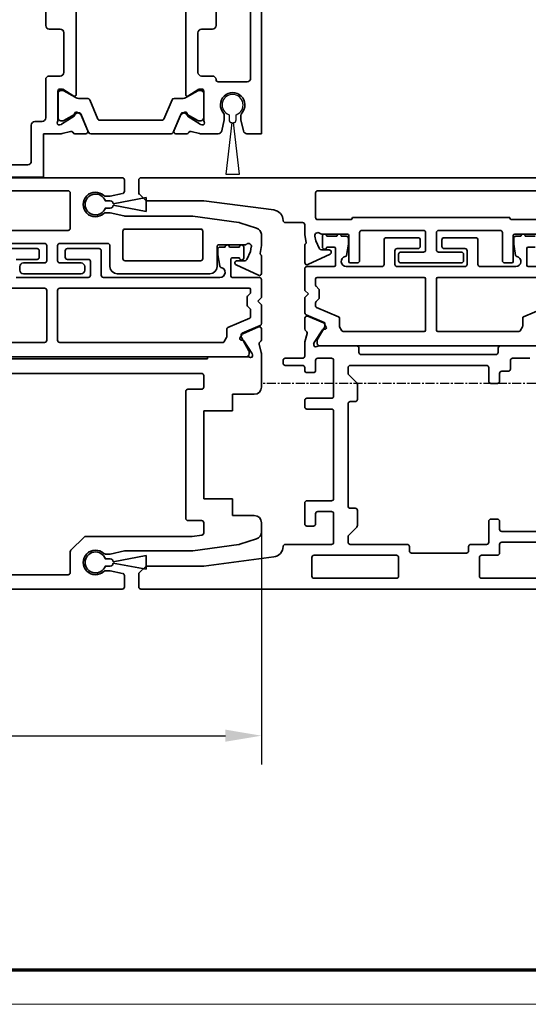
# Model space of a CAD drawing. Units: millimetres. Extents: x 0 to 1189, y 0 to 6654.
# Drawn here: x 528 to 598, y 3142 to 3278 of the extents above; entities that cross this region are included whole.
import ezdxf

# ---------------------------------------------------------------- set-up
doc = ezdxf.new("R2010")
doc.units = ezdxf.units.MM
doc.linetypes.add('CENTER', pattern=[2, 1.25, -0.25, 0.25, -0.25])
for name, color, linetype in [('01_ZRahmen', 7, 'Continuous'), ('BLOCK_32552500120_Vertikalprofil HSK Male schubweich 1flg.$0$BLOCK_32552500120_Vertikalprofil HSK Male schubweich', 3, 'Continuous'), ('BLOCK_32552600120_Vertikalprofil ISO 34 HSK Female schubweich$0$BLOCK_32552600120_Vertikalprofil HSK Female schubweich', 3, 'Continuous'), ('BLOCK_32553400120_Pfostenprofil Wandmontage$0$BLOCK_32553400120_Pfostenprofil Wandmontage', 3, 'Continuous'), ('Duenn', 255, 'Continuous'), ('Konstruktion', 31, 'Continuous'), ('Mass', 7, 'Continuous'), ('XREF Pro Green RC 2 VP HSK Anlaufprofil Seitenwand$0$Duenn', 7, 'Continuous')]:
    doc.layers.add(name, color=color, linetype=linetype)
doc.styles.add('Bemassungstext (DORMA)', font='isocpeur.ttf')
doc.dimstyles.new('DORMA_M', dxfattribs={"dimtxt": 3.5, "dimasz": 2.5, "dimexe": 2, "dimexo": 0, "dimgap": 1.5, "dimtad": 1, "dimdec": 8, "dimtxsty": 'Bemassungstext (DORMA)', "dimcen": 0.1, "dimclrt": 256, "dimadec": 8, "dimazin": 2, "dimtfac": 1, "dimtdec": 8, "dimtmove": 0, "dimatfit": 3, "dimfxl": 1, "dimtolj": 1, "dimarcsym": 0})

# ---------------------------------------------------------------- blocks, each defined once
blk = doc.blocks.new('DIN A0_ZRahmen')
at = {"layer": '01_ZRahmen', "color": 1, "lineweight": 20}
blk.add_lwpolyline([(1188.6, 0), (1188.6, 840.6), (0, 840.6), (0, 0)], close=True, dxfattribs=at)
at = {"layer": '01_ZRahmen', "lineweight": 70}
blk.add_lwpolyline([(1183.8, 4.8), (1183.8, 835.8), (19.8, 835.8), (19.8, 4.8)], close=True, dxfattribs=at)
blk = doc.blocks.new('BLOCK_32553400120_Pfostenprofil Wandmontage$0$32553400120')
at = {"layer": 'BLOCK_32553400120_Pfostenprofil Wandmontage$0$BLOCK_32553400120_Pfostenprofil Wandmontage', "color": 3, "linetype": 'Continuous', "lineweight": 35}
for p, q in [((22.5, 0), (0, 0)), ((22.5, 0), (22.5, -2.01)), ((2, -1.5), (14.8, -1.5)), ((15.3, -2), (15.3, -6)), ((22.11, -2.49), (20.55, -2.84)), ((20.45, -2.85), (19.96, -2.85)), ((19.96, -5.15), (20.45, -5.15)), ((20.55, -5.16), (22.11, -5.51)), ((7.5, -6.3), (2, -6.3)), ((8, -8.3), (8, -6.8)), ((14.5, -6.8), (14.5, -8.3)), ((22.5, -5.99), (22.5, -8.33)), ((20.56, -8), (16.6, -8)), ((14, -8.8), (8.5, -8.8)), ((16.3, -8.3), (16.3, -8.52)), ((17.27, -10.2), (16.34, -8.68)), ((20.06, -10.23), (21.18, -8.5)), ((21.27, -8.27), (21.21, -8.43)), ((22.18, -9.74), (22.47, -8.57)), ((5.4, -10.5), (17.1, -10.5)), ((19.52, -10.6), (19.76, -11.06)), ((19.71, -10.31), (19.88, -10.32)), ((22.5, -10.35), (22.5, -11.85)), ((22.08, -12.13), (19.91, -11.2)), ((22.08, -24.07), (19.91, -25)), ((22.5, -25.85), (22.5, -24.35)), ((17.1, -25.7), (5.4, -25.7)), ((19.52, -25.6), (19.76, -25.14)), ((19.71, -25.89), (19.88, -25.88)), ((17.27, -26), (16.34, -27.52)), ((20.06, -25.97), (21.18, -27.7)), ((22.18, -26.46), (22.47, -27.63)), ((8, -29.4), (8, -27.9)), ((8.5, -27.4), (14, -27.4)), ((14.5, -27.9), (14.5, -29.4)), ((16.3, -27.9), (16.3, -27.68)), ((20.56, -28.2), (16.6, -28.2)), ((21.27, -27.93), (21.21, -27.77)), ((22.5, -27.87), (22.5, -30.2)), ((2.2, -29.9), (7.5, -29.9)), ((20.3, -29.9), (15, -29.9)), ((20.8, -31.4), (20.8, -30.4)), ((22.5, -30.2), (28.5, -30.2)), ((28.5, -44.2), (28.5, -30.2)), ((21.3, -31.9), (26.3, -31.9)), ((26.8, -40.7), (26.8, -32.4))]:
    blk.add_line(p, q, dxfattribs=at)
at = {"layer": 'BLOCK_32553400120_Pfostenprofil Wandmontage$0$BLOCK_32553400120_Pfostenprofil Wandmontage', "color": 8, "linetype": 'Continuous', "lineweight": 35}
for p, q in [((20.3, -8.01), (16.9, -8.01)), ((16.51, -8.4), (16.51, -8.64)), ((16.53, -8.81), (17.44, -10.39)), ((19.63, -10.62), (20.67, -8.81)), ((20.69, -8.64), (20.69, -8.4)), ((19.6, -10.97), (19.6, -10.72)), ((17.6, -10.99), (17.6, -12.12)), ((22.32, -12.25), (19.72, -11.15)), ((17.78, -12.39), (20.48, -13.54)), ((22.5, -23.67), (22.5, -12.53)), ((20.6, -13.72), (20.6, -22.48)), ((17.78, -23.81), (20.48, -22.66)), ((17.6, -25.21), (17.6, -24.08)), ((22.32, -23.95), (19.72, -25.05)), ((16.53, -27.39), (17.44, -25.81)), ((19.6, -25.23), (19.6, -25.48)), ((19.63, -25.58), (20.67, -27.39)), ((16.51, -27.8), (16.51, -27.56)), ((20.3, -28.19), (16.9, -28.19)), ((20.69, -27.56), (20.69, -27.8))]:
    blk.add_line(p, q, dxfattribs=at)
at = {"layer": 'BLOCK_32553400120_Pfostenprofil Wandmontage$0$BLOCK_32553400120_Pfostenprofil Wandmontage', "color": 3, "linetype": 'Continuous', "lineweight": 35}
for centre, radius, start, end in [((14.8, -2), 0.5, 0, 90), ((18.5, -4), 1.7, 48.5904, 311.4096), ((19.96, -2.35), 0.5, 228.5904, 270), ((22, -2.01), 0.5, 282.5, 0), ((20.45, -2.35), 0.5, 270, 282.5), ((19.96, -5.65), 0.5, 90, 131.4096), ((20.45, -5.65), 0.5, 77.5, 90), ((7.5, -6.8), 0.5, 0, 90), ((15, -6.8), 0.5, 90, 180), ((15, -6), 0.3, 270, 0), ((22, -5.99), 0.5, 0, 77.5), ((16.6, -8.3), 0.3, 90, 180), ((20.56, -7.5), 0.5, 270, 301.7883), ((20.98, -8.18), 0.3, 342, 121.7883), ((8.5, -8.3), 0.5, 180, 270), ((14, -8.3), 0.5, 270, 0), ((16.6, -8.52), 0.3, 180, 211.4), ((20.93, -8.34), 0.3, 327, 342), ((21.5, -8.33), 1, 346, 0), ((17.1, -10.3), 0.2, 270, 31.4), ((19.7, -10.51), 0.2, 86.7993, 207), ((19.89, -10.12), 0.2, 266.7993, 327), ((22.47, -9.81), 0.3, 166, 243.3461), ((22.2, -10.35), 0.3, 0, 63.3461), ((20.02, -10.93), 0.3, 207, 247), ((22.2, -11.85), 0.3, 247, 0), ((22.2, -24.35), 0.3, 0, 113), ((17.1, -25.9), 0.2, 328.6, 90), ((19.7, -25.69), 0.2, 153, 273.2007), ((20.02, -25.27), 0.3, 113, 153), ((19.89, -26.08), 0.2, 33, 93.2007), ((22.2, -25.85), 0.3, 296.6539, 0), ((22.47, -26.39), 0.3, 116.6539, 194), ((8.5, -27.9), 0.5, 90, 180), ((14, -27.9), 0.5, 0, 90), ((16.6, -27.68), 0.3, 148.6, 180), ((16.6, -27.9), 0.3, 180, 270), ((20.56, -28.7), 0.5, 58.2117, 90), ((20.98, -28.02), 0.3, 238.2117, 18), ((20.93, -27.86), 0.3, 18, 33), ((21.5, -27.87), 1, 0, 14), ((7.5, -29.4), 0.5, 270, 0), ((15, -29.4), 0.5, 180, 270), ((20.3, -30.4), 0.5, 0, 90), ((21.3, -31.4), 0.5, 180, 270), ((26.3, -32.4), 0.5, 0, 90)]:
    blk.add_arc(centre, radius, start, end, dxfattribs=at)
at = {"layer": 'BLOCK_32553400120_Pfostenprofil Wandmontage$0$BLOCK_32553400120_Pfostenprofil Wandmontage', "color": 8, "linetype": 'Continuous', "lineweight": 35}
for centre, radius, start, end in [((16.9, -8.4), 0.39, 90, 180), ((20.3, -8.4), 0.39, 0, 90), ((16.7, -8.71), 0.2, 161.8051, 210), ((20.5, -8.71), 0.2, 330, 18.1949), ((16.4, -10.99), 1.2, 0, 30), ((19.8, -10.72), 0.2, 150, 180), ((17.9, -12.12), 0.3, 180, 247), ((19.8, -10.97), 0.2, 180, 247), ((22.2, -12.53), 0.3, 0, 67), ((20.4, -13.72), 0.2, 0, 67), ((20.4, -22.48), 0.2, 293, 0), ((17.9, -24.08), 0.3, 113, 180), ((22.2, -23.67), 0.3, 293, 0), ((16.4, -25.21), 1.2, 330, 0), ((19.8, -25.23), 0.2, 113, 180), ((19.8, -25.48), 0.2, 180, 210), ((16.7, -27.49), 0.2, 150, 198.1949), ((16.9, -27.8), 0.39, 180, 270), ((20.3, -27.8), 0.39, 270, 0), ((20.5, -27.49), 0.2, 341.8051, 30)]:
    blk.add_arc(centre, radius, start, end, dxfattribs=at)
blk = doc.blocks.new('BLOCK_32553400120_Pfostenprofil Wandmontage')
at = {"layer": 'BLOCK_32553400120_Pfostenprofil Wandmontage$0$BLOCK_32553400120_Pfostenprofil Wandmontage', "rotation": 270}
blk.add_blockref('BLOCK_32553400120_Pfostenprofil Wandmontage$0$32553400120', (0, 0), dxfattribs=at)
blk = doc.blocks.new('BLOCK_32552500120_Vertikalprofil HSK Male schubweich 1flg.$0$32552500120')
at = {"layer": 'BLOCK_32552500120_Vertikalprofil HSK Male schubweich 1flg.$0$BLOCK_32552500120_Vertikalprofil HSK Male schubweich', "color": 3, "linetype": 'Continuous', "lineweight": 35}
for p, q in [((0, 56.8), (57.7, 56.8)), ((58, 56.5), (58, 54.93)), ((21.3, 55), (50.2, 55)), ((50.5, 49.8), (50.5, 54.7)), ((57.76, 54.64), (56.03, 54.26)), ((55.97, 54.25), (55.38, 54.25)), ((55.38, 51.95), (55.97, 51.95)), ((56.03, 51.94), (57.94, 51.52)), ((67.5, 51.5), (58, 51.5)), ((73.85, 50.61), (67.5, 51.5)), ((76.31, 49.82), (74.02, 50.57)), ((50.2, 49.5), (21.3, 49.5)), ((57.8, 45.6), (57.8, 49.4)), ((58.1, 49.7), (68.55, 49.7)), ((68.85, 49.4), (68.85, 45.6)), ((77, 49), (76.99, 49)), ((77, 49), (77, 47.4)), ((46.95, 47.7), (40.3, 47.7)), ((47.25, 47.4), (47.25, 45.3)), ((48.75, 47.4), (48.75, 45.3)), ((55.7, 47.7), (49.05, 47.7)), ((56, 47.4), (56, 44.5)), ((70.85, 47.3), (70.85, 44.5)), ((74.63, 47.5), (71.05, 47.5)), ((75.48, 46.58), (74.96, 45.47)), ((75.59, 47.23), (75.48, 46.58)), ((76.81, 46.33), (77, 47.4)), ((68.55, 45.3), (58.1, 45.3)), ((73.62, 45.3), (74.69, 45.3)), ((76.94, 46.08), (76.84, 46.21)), ((77, 45.9), (77, 43.56)), ((43.5, 44.5), (43.5, 44)), ((44, 45), (46.95, 45)), ((49.05, 45), (52, 45)), ((52.5, 44.5), (52.5, 44)), ((76.57, 43.29), (73.49, 44.73)), ((44, 43.5), (52, 43.5)), ((57, 43.5), (69.85, 43.5)), ((76.58, 36.13), (74.41, 35.2)), ((77, 34.35), (77, 35.85)), ((74.02, 34.6), (74.26, 35.06)), ((74.21, 34.31), (74.38, 34.32)), ((74.56, 34.23), (75.68, 32.5)), ((76.68, 33.74), (76.97, 32.57)), ((26.5, 31.7), (69.5, 31.7)), ((69.5, 31.7), (69.5, 32)), ((75.06, 32), (69.5, 32)), ((75.77, 32.27), (75.71, 32.43)), ((77, 27.8), (77, 32.33)), ((21.3, 29.7), (68.7, 29.7)), ((69, 29.4), (69, 27.8)), ((68.7, 27.5), (66.8, 27.5)), ((66.5, 27.2), (66.5, 9.6)), ((76, 26.8), (73, 26.8)), ((73, 24.5), (73, 26.8)), ((69, 24.5), (73, 24.5)), ((69, 12.3), (69, 24.5)), ((73, 12.3), (69, 12.3)), ((73, 10), (73, 12.3)), ((76, 10), (73, 10)), ((66.8, 9.3), (68.7, 9.3)), ((69, 9), (69, 7.59)), ((77, 9), (77, 7.73)), ((52.41, 7.01), (50.59, 5.19)), ((67.34, 7.1), (52.62, 7.1)), ((68.74, 7.29), (67.38, 7.1)), ((73.85, 5.99), (67.5, 5.1)), ((76.31, 6.78), (74.02, 6.03)), ((50.5, 4.98), (50.5, 2.1)), ((55.97, 4.65), (55.38, 4.65)), ((58, 5.09), (56.03, 4.66)), ((67.5, 5.1), (58.06, 5.1)), ((50.2, 1.8), (21.3, 1.8)), ((55.38, 2.35), (55.97, 2.35)), ((56.03, 2.34), (57.76, 1.96)), ((58, 0.1), (58, 1.67)), ((0, -0.2), (57.7, -0.2))]:
    blk.add_line(p, q, dxfattribs=at)
at = {"layer": 'BLOCK_32552500120_Vertikalprofil HSK Male schubweich 1flg.$0$BLOCK_32552500120_Vertikalprofil HSK Male schubweich', "color": 8, "linetype": 'Continuous', "lineweight": 35}
for p, q in [((41.5, 47), (45.9, 47)), ((46.2, 46.7), (46.2, 45.8)), ((49.8, 45.8), (49.8, 46.7)), ((50.1, 47), (54.5, 47)), ((54.8, 46.7), (54.8, 43.3)), ((70.95, 46.28), (70.95, 46.9)), ((71.25, 47.2), (71.95, 47.2)), ((72.55, 47.2), (73.95, 47.2)), ((74.55, 47.2), (74.55, 45.7)), ((45.9, 45.5), (43, 45.5)), ((53, 45.5), (50.1, 45.5)), ((53.3, 43.3), (53.3, 45.2)), ((71.22, 44.55), (70.96, 46.12)), ((72.75, 45.5), (72.75, 43.2)), ((73.95, 45.7), (72.95, 45.7)), ((43, 43), (53, 43)), ((55.1, 43), (71.25, 43)), ((72.95, 43), (76.7, 43)), ((77, 42.7), (77, 40.2)), ((20.7, 41.5), (46.95, 41.5)), ((47.25, 41.2), (47.25, 34.3)), ((48.75, 34.3), (48.75, 41.2)), ((49.05, 41.5), (75.3, 41.5)), ((75.5, 41.3), (75.5, 40.9)), ((75, 40.24), (75, 39.16)), ((75.44, 40.76), (75.06, 40.38)), ((77, 40.2), (76.5, 39.7)), ((76.5, 39.7), (77, 39.2)), ((75.06, 39.02), (75.44, 38.64)), ((75.5, 38.5), (75.5, 37.53)), ((77, 39.2), (77, 36.6)), ((75.38, 37.34), (72.32, 36.04)), ((72.2, 35.86), (72.2, 34.75)), ((76.82, 36.32), (74.32, 35.26)), ((72.17, 34.65), (71.85, 34.1)), ((74.2, 35.08), (74.2, 34.75)), ((74.23, 34.65), (75.27, 32.84)), ((46.95, 34), (24.32, 34)), ((71.68, 34), (49.05, 34)), ((74.81, 32.01), (21.19, 32.01)), ((75.3, 32.74), (75.3, 32.4))]:
    blk.add_line(p, q, dxfattribs=at)
at = {"layer": 'BLOCK_32552500120_Vertikalprofil HSK Male schubweich 1flg.$0$BLOCK_32552500120_Vertikalprofil HSK Male schubweich', "color": 3, "linetype": 'Continuous', "lineweight": 35}
for centre, radius, start, end in [((57.7, 56.5), 0.3, 0, 90), ((50.2, 54.7), 0.3, 0, 90), ((54, 53.1), 1.7, 46.4688, 313.5312), ((57.7, 54.93), 0.3, 282.5, 0), ((55.38, 54.55), 0.3, 226.4688, 270), ((55.97, 54.55), 0.3, 270, 282.5), ((55.38, 51.65), 0.3, 90, 133.5312), ((55.97, 51.65), 0.3, 77.5, 90), ((57.88, 51.23), 0.3, 65.5938, 77.5), ((73.71, 49.62), 1, 72, 82), ((50.2, 49.8), 0.3, 270, 0), ((58.1, 49.4), 0.3, 90, 180), ((68.55, 49.4), 0.3, 0, 90), ((76, 48.87), 1, 7.2698, 72), ((46.95, 47.4), 0.3, 0, 90), ((49.05, 47.4), 0.3, 90, 180), ((55.7, 47.4), 0.3, 0, 90), ((71.05, 47.3), 0.2, 90, 180), ((74.63, 48), 0.5, 270, 308.9424), ((75.2, 47.3), 0.4, 350, 128.9424), ((46.95, 45.3), 0.3, 270, 0), ((49.05, 45.3), 0.3, 180, 270), ((58.1, 45.6), 0.3, 180, 270), ((68.55, 45.6), 0.3, 270, 0), ((73.62, 45), 0.3, 90, 245), ((74.69, 45.6), 0.3, 270, 335), ((76.96, 46.3), 0.15, 170, 218.0549), ((76.7, 45.9), 0.3, 360, 38.0549), ((44, 44.5), 0.5, 90, 180), ((44, 44), 0.5, 180, 270), ((52, 44.5), 0.5, 0, 90), ((52, 44), 0.5, 270, 0), ((57, 44.5), 1, 180, 270), ((69.85, 44.5), 1, 270, 0), ((76.7, 43.56), 0.3, 245, 360), ((76.7, 35.85), 0.3, 360, 113), ((74.2, 34.51), 0.2, 153, 273.2007), ((74.52, 34.93), 0.3, 113, 153), ((74.39, 34.12), 0.2, 33, 93.2007), ((76.7, 34.35), 0.3, 296.6539, 360), ((76.97, 33.81), 0.3, 116.6539, 194), ((75.06, 31.5), 0.5, 58.2117, 90), ((75.48, 32.18), 0.3, 238.2117, 18), ((75.43, 32.34), 0.3, 18, 33), ((76, 32.33), 1, 0, 14), ((68.7, 29.4), 0.3, 0, 90), ((66.8, 27.2), 0.3, 90, 180), ((68.7, 27.8), 0.3, 270, 0), ((76, 27.8), 1, 270, 0), ((66.8, 9.6), 0.3, 180, 270), ((76, 9), 1, 0, 90), ((68.7, 9), 0.3, 0, 90), ((52.62, 6.8), 0.3, 90, 135), ((67.34, 7.4), 0.3, 270, 278), ((68.7, 7.59), 0.3, 278, 0), ((76, 7.73), 1, 288, 0), ((73.71, 6.98), 1, 278, 288), ((50.8, 4.98), 0.3, 135, 180), ((54, 3.5), 1.7, 46.4688, 313.5312), ((55.38, 4.95), 0.3, 226.4688, 270), ((55.97, 4.95), 0.3, 270, 282.5), ((58.06, 4.8), 0.3, 90, 102.0504), ((50.2, 2.1), 0.3, 270, 0), ((55.38, 2.05), 0.3, 90, 133.5312), ((55.97, 2.05), 0.3, 77.5, 90), ((57.7, 1.67), 0.3, 0, 77.5), ((57.7, 0.1), 0.3, 270, 0)]:
    blk.add_arc(centre, radius, start, end, dxfattribs=at)
at = {"layer": 'BLOCK_32552500120_Vertikalprofil HSK Male schubweich 1flg.$0$BLOCK_32552500120_Vertikalprofil HSK Male schubweich', "color": 8, "linetype": 'Continuous', "lineweight": 35}
for centre, radius, start, end in [((45.9, 46.7), 0.3, 0, 90), ((50.1, 46.7), 0.3, 90, 180), ((54.5, 46.7), 0.3, 0, 90), ((71.25, 46.9), 0.3, 90, 180), ((72.25, 47.2), 0.3, 0, 180), ((74.25, 47.2), 0.3, 0, 180), ((45.9, 45.8), 0.3, 270, 0), ((50.1, 45.8), 0.3, 180, 270), ((53, 45.2), 0.3, 0, 90), ((71.95, 46.28), 1, 180, 189.4623), ((72.95, 45.5), 0.2, 90, 180), ((74.25, 45.7), 0.3, 180, 0), ((71.42, 44.58), 0.2, 189.4623, 258.9696), ((71.25, 43.7), 0.7, 270, 78.9696), ((53, 43.3), 0.3, 270, 0), ((55.1, 43.3), 0.3, 180, 270), ((72.95, 43.2), 0.2, 180, 270), ((76.7, 42.7), 0.3, 0, 90), ((46.95, 41.2), 0.3, 0, 90), ((49.05, 41.2), 0.3, 90, 180), ((75.3, 41.3), 0.2, 0, 90), ((75.2, 40.24), 0.2, 135, 180), ((75.3, 40.9), 0.2, 315, 0), ((75.2, 39.16), 0.2, 180, 225), ((75.3, 38.5), 0.2, 0, 45), ((75.3, 37.53), 0.2, 293, 0), ((72.4, 35.86), 0.2, 113, 180), ((76.7, 36.6), 0.3, 293, 0), ((46.95, 34.3), 0.3, 270, 0), ((49.05, 34.3), 0.3, 180, 270), ((72, 34.75), 0.2, 330, 0), ((74.4, 35.08), 0.2, 113, 180), ((74.4, 34.75), 0.2, 180, 210), ((71.68, 34.2), 0.2, 270, 330), ((75.1, 32.74), 0.2, 0, 30), ((74.9, 32.4), 0.4, 257.1614, 0)]:
    blk.add_arc(centre, radius, start, end, dxfattribs=at)
blk = doc.blocks.new('BLOCK_32552500120_Vertikalprofil HSK Male schubweich 1flg.$0$05010912332')
at = {"layer": 'BLOCK_32552500120_Vertikalprofil HSK Male schubweich 1flg.$0$BLOCK_32552500120_Vertikalprofil HSK Male schubweich', "color": 7, "linetype": 'Continuous', "lineweight": 35}
for p, q in [((-0.5, -2.05), (-0.5, -1.36)), ((0.5, -1.36), (0.5, -2.05)), ((-0.95, -7), (-0.1, -2.45)), ((0.1, -2.45), (0.95, -7)), ((0.95, -7), (-0.95, -7))]:
    blk.add_line(p, q, dxfattribs=at)
for centre, radius, start, end in [((0, 0), 1.45, 290.1713, 249.8287), ((-0.1, -2.05), 0.4, 180, 270), ((0.1, -2.05), 0.4, 270, 0)]:
    blk.add_arc(centre, radius, start, end, dxfattribs=at)
blk = doc.blocks.new('BLOCK_32552500120_Vertikalprofil HSK Male schubweich 1flg.')
at = {"layer": 'BLOCK_32552500120_Vertikalprofil HSK Male schubweich 1flg.$0$BLOCK_32552500120_Vertikalprofil HSK Male schubweich'}
blk.add_blockref('BLOCK_32552500120_Vertikalprofil HSK Male schubweich 1flg.$0$32552500120', (-60.3, -56.5), dxfattribs=at)
at = {"layer": 'BLOCK_32552500120_Vertikalprofil HSK Male schubweich 1flg.$0$BLOCK_32552500120_Vertikalprofil HSK Male schubweich', "rotation": 90}
for p in [(-6.3, -3.4), (-6.3, -53)]:
    blk.add_blockref('BLOCK_32552500120_Vertikalprofil HSK Male schubweich 1flg.$0$05010912332', p, dxfattribs=at)
blk = doc.blocks.new('XREF Pro Green RC 2 VP HSK Anlaufprofil Seitenwand')
at = {"color": 7, "linetype": 'Continuous'}
for p, q in [((-4.5, -19.86), (-4.5, -20.55)), ((-3.5, -20.55), (-3.5, -19.86)), ((-4.1, -20.95), (-4.95, -28.1)), ((-3.05, -28.1), (-3.9, -20.95)), ((-4.95, -28.1), (-3.05, -28.1))]:
    blk.add_line(p, q, dxfattribs=at)
for centre, radius, start, end in [((-4, -18.5), 1.45, 290.1713, 249.8287), ((-4.1, -20.55), 0.4, 180, 270), ((-3.9, -20.55), 0.4, 270, 0)]:
    blk.add_arc(centre, radius, start, end, dxfattribs=at)
at = {"layer": 'XREF Pro Green RC 2 VP HSK Anlaufprofil Seitenwand$0$Duenn'}
for name, p in [('BLOCK_32553400120_Pfostenprofil Wandmontage', (0, 0)), ('BLOCK_32552500120_Vertikalprofil HSK Male schubweich 1flg.', (-16.7, -28.9))]:
    blk.add_blockref(name, p, dxfattribs=at)
blk = doc.blocks.new('*D241')
at = {"layer": 'Defpoints', "color": 0, "transparency": 16777216}
for p in [(561.35, 3207.25), (446.15, 3197.53), (561.35, 3179.02)]:
    blk.add_point(p, dxfattribs=at)
at = {"layer": 'Mass', "color": 0, "lineweight": -2, "transparency": 16777216}
for p, q in [((561.35, 3207.25), (561.35, 3175.02)), ((446.15, 3197.53), (446.15, 3175.01)), ((451.15, 3179.01), (556.35, 3179.02))]:
    blk.add_line(p, q, dxfattribs=at)
at = {"layer": 'Mass', "color": 0, "transparency": 16777216}
for points in [[(451.15, 3179.85), (451.15, 3178.18), (446.15, 3179.01)], [(556.35, 3179.86), (556.35, 3178.19), (561.35, 3179.02)]]:
    blk.add_solid(points, dxfattribs=at)
at = {"layer": 'Mass', "transparency": 16777216, "insert": (500.75, 3185.52), "char_height": 7, "attachment_point": 5, "rotation": 0.006, "style": 'Bemassungstext (DORMA)'}
blk.add_mtext('\\A1;115', dxfattribs=at)
blk = doc.blocks.new('BLOCK_32552600120_Vertikalprofil ISO 34 HSK Female schubweich$0$32552600120')
at = {"color": 3, "linetype": 'Continuous', "lineweight": 35}
for p, q in [((0, 0), (0, 76.7)), ((2.08, 77), (0.3, 77)), ((2.29, 76.91), (3.11, 76.09)), ((54.71, 76.91), (53.89, 76.09)), ((54.92, 77), (56.7, 77)), ((57, 0), (57, 76.7)), ((3.2, 75.88), (3.2, 68)), ((53.8, 75.88), (53.8, 68)), ((4.46, 58.31), (3.2, 68)), ((52.54, 58.31), (53.8, 68)), ((6.2, 56.7), (6.2, 50.3)), ((31, 54.3), (31, 56.7)), ((31.7, 57), (31.3, 57)), ((32, 56.7), (32, 54.3)), ((50.8, 56.7), (50.8, 54.3)), ((8.75, 53.7), (8.75, 52.8)), ((11.95, 54), (9.05, 54)), ((12.25, 50.3), (12.25, 53.7)), ((24.95, 50.3), (24.95, 53.7)), ((25.25, 54), (26.15, 54)), ((26.45, 50.3), (26.45, 53.7)), ((30, 52.8), (30, 53.7)), ((30.3, 54), (30.7, 54)), ((32.3, 54), (34.03, 54)), ((35.44, 53.68), (34.27, 53.97)), ((36.05, 54), (37.55, 54)), ((37.83, 53.58), (36.9, 51.41)), ((44.99, 53.57), (46.43, 50.49)), ((47.6, 54), (45.26, 54)), ((47.78, 53.94), (47.91, 53.84)), ((48.03, 53.81), (49.1, 54)), ((50.5, 54), (49.1, 54)), ((1.5, 41.3), (1.5, 52.7)), ((4.4, 53), (1.8, 53)), ((4.7, 52.7), (4.7, 41.3)), ((10.45, 52.5), (9.05, 52.5)), ((10.75, 50.3), (10.75, 52.2)), ((31.7, 52.5), (30.3, 52.5)), ((32, 50.3), (32, 52.2)), ((33.7, 52.06), (33.7, 46.8)), ((33.97, 52.77), (34.13, 52.71)), ((35.93, 51.56), (34.2, 52.68)), ((48.28, 52.48), (47.17, 51.96)), ((48.93, 52.59), (48.28, 52.48)), ((51.2, 47.7), (51.2, 52.2)), ((51.5, 52.5), (54.9, 52.5)), ((55.2, 20.8), (55.2, 52.2)), ((36.01, 51.21), (36.02, 51.38)), ((36.3, 51.02), (36.76, 51.26)), ((47, 50.62), (47, 51.69)), ((49.2, 51.63), (49.2, 48.1)), ((6.5, 50), (10.45, 50)), ((12.55, 50), (24.65, 50)), ((26.75, 50), (31.7, 50)), ((6.5, 48), (7.28, 48)), ((7.49, 47.91), (8.61, 46.79)), ((11.5, 48), (25.7, 48)), ((28.59, 46.79), (29.71, 47.91)), ((29.92, 48), (30.7, 48)), ((49, 47.9), (45.4, 47.9)), ((6.2, 47.7), (6.2, 39.8)), ((8.82, 46.7), (10.9, 46.7)), ((11.2, 47), (11.2, 47.7)), ((26, 47.7), (26, 47)), ((26.3, 46.7), (28.38, 46.7)), ((31, 47.7), (31, 28.8)), ((32.8, 46.5), (33.4, 46.5)), ((45.2, 46.7), (45.2, 47.7)), ((49.4, 46.4), (45.5, 46.4)), ((51.5, 25.6), (51.5, 47.4)), ((32.5, 46.2), (32.5, 27.5)), ((49.7, 46.1), (49.7, 37.55)), ((1.8, 41), (4.4, 41)), ((46.4, 41), (45.5, 41)), ((45.2, 40.7), (45.2, 32.3)), ((46.7, 37.55), (46.7, 40.7)), ((5, 39.2), (5, 31.6)), ((5.3, 39.5), (5.9, 39.5)), ((49.4, 37.25), (47, 37.25)), ((47, 35.75), (49.4, 35.75)), ((46.7, 32.3), (46.7, 35.45)), ((49.7, 26.9), (49.7, 35.45)), ((45.5, 32), (46.4, 32)), ((5.3, 31.3), (5.9, 31.3)), ((6.2, 31), (6.2, 28.8)), ((1.5, 21.3), (1.5, 29.5)), ((1.8, 29.8), (4.4, 29.8)), ((4.7, 29.5), (4.7, 27.3)), ((6.5, 28.5), (9.4, 28.5)), ((9.7, 27.3), (9.7, 28.2)), ((28.5, 27.3), (28.5, 28.2)), ((28.8, 28.5), (30.7, 28.5)), ((5, 27), (6.2, 27)), ((6.5, 21.3), (6.5, 26.7)), ((8, 21.3), (8, 26.7)), ((8.3, 27), (9.4, 27)), ((29.9, 27), (28.8, 27)), ((30.2, 25.8), (30.2, 26.7)), ((33.4, 27.2), (32.8, 27.2)), ((33.7, 20.94), (33.7, 26.9)), ((45.2, 26.3), (45.2, 25.3)), ((49.4, 26.6), (45.5, 26.6)), ((31.7, 25.5), (30.5, 25.5)), ((32, 22.8), (32, 25.2)), ((49, 25.1), (45.4, 25.1)), ((49.2, 21.37), (49.2, 24.9)), ((51.2, 25.3), (51.2, 20.8))]:
    blk.add_line(p, q, dxfattribs=at)
at = {"color": 8, "linetype": 'Continuous', "lineweight": 35}
for p, q in [((38.02, 53.82), (36.96, 51.32)), ((40.4, 54), (38.3, 54)), ((40.9, 53.5), (40.4, 54)), ((41.4, 54), (40.9, 53.5)), ((44.4, 54), (41.4, 54)), ((44.7, 49.95), (44.7, 53.7)), ((34.44, 52.3), (34.1, 52.3)), ((36.35, 51.23), (34.54, 52.27)), ((39.04, 52.38), (37.74, 49.32)), ((39.7, 52.5), (39.23, 52.5)), ((40.22, 52.06), (39.84, 52.44)), ((41.44, 52), (40.36, 52)), ((41.96, 52.44), (41.58, 52.06)), ((43, 52.5), (42.1, 52.5)), ((43.2, 37.45), (43.2, 52.3)), ((33.71, 51.81), (33.71, 21.19)), ((36.78, 51.2), (36.45, 51.2)), ((48.9, 51.55), (47.4, 51.55)), ((47.4, 50.95), (47.4, 49.95)), ((48.9, 49.55), (48.9, 50.95)), ((36.35, 49.17), (35.8, 48.85)), ((37.56, 49.2), (36.45, 49.2)), ((47.2, 49.75), (44.9, 49.75)), ((35.7, 48.68), (35.7, 37.45)), ((44.7, 43.3), (44.7, 48.25)), ((46.25, 48.22), (47.82, 47.96)), ((47.98, 47.95), (48.6, 47.95)), ((48.9, 48.25), (48.9, 48.95)), ((48.4, 43), (45, 43)), ((48.7, 38.3), (48.7, 42.7)), ((44.7, 31.8), (44.7, 41.2)), ((45, 41.5), (46.9, 41.5)), ((47.2, 41.2), (47.2, 38.3)), ((35.9, 37.25), (43, 37.25)), ((47.5, 38), (48.4, 38)), ((35.7, 35.55), (35.7, 24.32)), ((43, 35.75), (35.9, 35.75)), ((43.2, 20.7), (43.2, 35.55)), ((47.2, 34.7), (47.2, 31.8)), ((48.4, 35), (47.5, 35)), ((48.7, 30.3), (48.7, 34.7)), ((46.9, 31.5), (45, 31.5)), ((44.7, 24.75), (44.7, 29.7)), ((45, 30), (48.4, 30)), ((47.82, 25.04), (46.25, 24.78)), ((48.6, 25.05), (47.98, 25.05)), ((48.9, 24.05), (48.9, 24.75)), ((35.8, 24.15), (36.35, 23.83)), ((36.45, 23.8), (37.56, 23.8)), ((37.74, 23.68), (39.04, 20.62)), ((44.9, 23.25), (47.2, 23.25)), ((48.9, 22.05), (48.9, 23.45)), ((44.7, 19.3), (44.7, 23.05)), ((47.4, 23.05), (47.4, 22.05))]:
    blk.add_line(p, q, dxfattribs=at)
at = {"color": 3, "linetype": 'Continuous', "lineweight": 35}
for centre, radius, start, end in [((0.3, 76.7), 0.3, 90, 180), ((2.08, 76.7), 0.3, 45, 90), ((54.92, 76.7), 0.3, 90, 135), ((56.7, 76.7), 0.3, 0, 90), ((2.9, 75.88), 0.3, 0, 45), ((54.1, 75.88), 0.3, 135, 180), ((5.95, 58.5), 1.5, 187.4, 268.5218), ((51.05, 58.5), 1.5, 271.4782, 352.6), ((5.9, 56.7), 0.3, 0, 88.5218), ((31.3, 56.7), 0.3, 90, 180), ((31.7, 56.7), 0.3, 0, 90), ((51.1, 56.7), 0.3, 91.4782, 180), ((9.05, 53.7), 0.3, 90, 180), ((11.95, 53.7), 0.3, 0, 90), ((25.25, 53.7), 0.3, 90, 180), ((26.15, 53.7), 0.3, 0, 90), ((30.3, 53.7), 0.3, 90, 180), ((30.7, 54.3), 0.3, 270, 0), ((32.3, 54.3), 0.3, 180, 270), ((34.03, 53), 1, 76, 90), ((35.51, 53.97), 0.3, 256, 333.3461), ((36.05, 53.7), 0.3, 90, 153.3461), ((37.55, 53.7), 0.3, 337, 90), ((45.26, 53.7), 0.3, 90, 205), ((47.6, 53.7), 0.3, 51.9451, 90), ((48, 53.96), 0.15, 231.9451, 280), ((50.5, 54.3), 0.3, 270, 0), ((1.8, 52.7), 0.3, 90, 180), ((4.4, 52.7), 0.3, 0, 90), ((9.05, 52.8), 0.3, 180, 270), ((10.45, 52.2), 0.3, 0, 90), ((30.3, 52.8), 0.3, 180, 270), ((31.7, 52.2), 0.3, 0, 90), ((33.88, 52.48), 0.3, 72, 211.7883), ((33.2, 52.06), 0.5, 0, 31.7883), ((34.04, 52.43), 0.3, 57, 72), ((47.3, 51.69), 0.3, 115, 180), ((49, 52.2), 0.4, 321.0576, 100), ((49.7, 51.63), 0.5, 141.0576, 180), ((51.5, 52.2), 0.3, 90, 180), ((54.9, 52.2), 0.3, 0, 90), ((35.82, 51.39), 0.2, 356.7993, 57), ((36.21, 51.2), 0.2, 176.7993, 297), ((36.63, 51.52), 0.3, 297, 337), ((46.7, 50.62), 0.3, 205, 0), ((6.5, 50.3), 0.3, 180, 270), ((10.45, 50.3), 0.3, 270, 0), ((12.55, 50.3), 0.3, 180, 270), ((24.65, 50.3), 0.3, 270, 0), ((26.75, 50.3), 0.3, 180, 270), ((31.7, 50.3), 0.3, 270, 0), ((6.5, 47.7), 0.3, 90, 180), ((7.28, 47.7), 0.3, 45, 90), ((11.5, 47.7), 0.3, 90, 180), ((25.7, 47.7), 0.3, 0, 90), ((29.92, 47.7), 0.3, 90, 135), ((30.7, 47.7), 0.3, 0, 90), ((45.4, 47.7), 0.2, 90, 180), ((49, 48.1), 0.2, 270, 0), ((8.82, 47), 0.3, 225, 270), ((10.9, 47), 0.3, 270, 0), ((26.3, 47), 0.3, 180, 270), ((28.38, 47), 0.3, 270, 315), ((32.8, 46.2), 0.3, 90, 180), ((33.4, 46.8), 0.3, 270, 0), ((45.5, 46.7), 0.3, 180, 270), ((49.4, 46.1), 0.3, 0, 90), ((51.5, 47.7), 0.3, 180, 270), ((1.8, 41.3), 0.3, 180, 270), ((4.4, 41.3), 0.3, 270, 0), ((45.5, 40.7), 0.3, 90, 180), ((46.4, 40.7), 0.3, 0, 90), ((5.9, 39.8), 0.3, 270, 0), ((5.3, 39.2), 0.3, 90, 180), ((47, 37.55), 0.3, 180, 270), ((49.4, 37.55), 0.3, 270, 0), ((47, 35.45), 0.3, 90, 180), ((49.4, 35.45), 0.3, 0, 90), ((5.3, 31.6), 0.3, 180, 270), ((45.5, 32.3), 0.3, 180, 270), ((46.4, 32.3), 0.3, 270, 0), ((5.9, 31), 0.3, 0, 90), ((1.8, 29.5), 0.3, 90, 180), ((4.4, 29.5), 0.3, 0, 90), ((6.5, 28.8), 0.3, 180, 270), ((30.7, 28.8), 0.3, 270, 0), ((5, 27.3), 0.3, 180, 270), ((9.4, 28.2), 0.3, 0, 90), ((9.4, 27.3), 0.3, 270, 0), ((28.8, 28.2), 0.3, 90, 180), ((28.8, 27.3), 0.3, 180, 270), ((32.8, 27.5), 0.3, 180, 270), ((6.2, 26.7), 0.3, 0, 90), ((8.3, 26.7), 0.3, 90, 180), ((29.9, 26.7), 0.3, 0, 90), ((33.4, 26.9), 0.3, 0, 90), ((45.5, 26.3), 0.3, 90, 180), ((49.4, 26.9), 0.3, 270, 0), ((30.5, 25.8), 0.3, 180, 270), ((31.7, 25.2), 0.3, 0, 90), ((45.4, 25.3), 0.2, 180, 270), ((49, 24.9), 0.2, 0, 90), ((51.5, 25.3), 0.3, 90, 180)]:
    blk.add_arc(centre, radius, start, end, dxfattribs=at)
at = {"color": 8, "linetype": 'Continuous', "lineweight": 35}
for centre, radius, start, end in [((38.3, 53.7), 0.3, 90, 157), ((44.4, 53.7), 0.3, 0, 90), ((34.1, 51.9), 0.4, 90, 192.8386), ((34.44, 52.1), 0.2, 60, 90), ((39.23, 52.3), 0.2, 90, 157), ((39.7, 52.3), 0.2, 45, 90), ((40.36, 52.2), 0.2, 225, 270), ((41.44, 52.2), 0.2, 270, 315), ((42.1, 52.3), 0.2, 90, 135), ((43, 52.3), 0.2, 0, 90), ((36.45, 51.4), 0.2, 240, 270), ((36.78, 51.4), 0.2, 270, 337), ((47.4, 51.25), 0.3, 90, 270), ((48.9, 51.25), 0.3, 270, 90), ((36.45, 49), 0.2, 90, 120), ((37.56, 49.4), 0.2, 270, 337), ((44.9, 49.95), 0.2, 180, 270), ((47.2, 49.95), 0.2, 270, 0), ((48.9, 49.25), 0.3, 270, 90), ((35.9, 48.68), 0.2, 120, 180), ((45.4, 48.25), 0.7, 11.0304, 180), ((46.28, 48.42), 0.2, 191.0304, 260.5377), ((47.98, 48.95), 1, 260.5377, 270), ((48.6, 48.25), 0.3, 270, 0), ((45, 43.3), 0.3, 180, 270), ((48.4, 42.7), 0.3, 0, 90), ((45, 41.2), 0.3, 90, 180), ((46.9, 41.2), 0.3, 360, 90), ((47.5, 38.3), 0.3, 180, 270), ((48.4, 38.3), 0.3, 270, 0), ((35.9, 37.45), 0.2, 180, 270), ((43, 37.45), 0.2, 270, 0), ((35.9, 35.55), 0.2, 90, 180), ((43, 35.55), 0.2, 0, 90), ((47.5, 34.7), 0.3, 90, 180), ((48.4, 34.7), 0.3, 0, 90), ((45, 31.8), 0.3, 180, 270), ((46.9, 31.8), 0.3, 270, 0), ((48.4, 30.3), 0.3, 270, 0), ((45, 29.7), 0.3, 90, 180), ((45.4, 24.75), 0.7, 180, 348.9696), ((46.28, 24.58), 0.2, 99.4623, 168.9696), ((47.98, 24.05), 1, 90, 99.4623), ((48.6, 24.75), 0.3, 0, 90), ((35.9, 24.32), 0.2, 180, 240), ((36.45, 24), 0.2, 240, 270), ((37.56, 23.6), 0.2, 23, 90), ((44.9, 23.05), 0.2, 90, 180), ((47.2, 23.05), 0.2, 0, 90), ((48.9, 23.75), 0.3, 270, 90)]:
    blk.add_arc(centre, radius, start, end, dxfattribs=at)
blk = doc.blocks.new('BLOCK_32552600120_Vertikalprofil ISO 34 HSK Female schubweich')
at = {"layer": 'BLOCK_32552600120_Vertikalprofil ISO 34 HSK Female schubweich$0$BLOCK_32552600120_Vertikalprofil HSK Female schubweich', "rotation": 90}
blk.add_blockref('BLOCK_32552600120_Vertikalprofil ISO 34 HSK Female schubweich$0$32552600120', (79.3, -56.7), dxfattribs=at)

msp = doc.modelspace()

# ---------------------------------------------------------------- linework, layer by layer
at = {"layer": 'Duenn', "color": 1, "linetype": 'CENTER'}
msp.add_line((831.35117382, 3227.82728678), (561.35651901, 3227.82728678), dxfattribs=at)

# ---------------------------------------------------------------- block references
msp.add_blockref('BLOCK_32552600120_Vertikalprofil ISO 34 HSK Female schubweich', (542.05116164, 3256.02728641))
at = {"layer": '01_ZRahmen'}
msp.add_blockref('DIN A0_ZRahmen', (0, 3141.79997), dxfattribs=at)
at = {"layer": 'Konstruktion', "color": 4}
msp.add_blockref('XREF Pro Green RC 2 VP HSK Anlaufprofil Seitenwand', (561.35116343, 3284.92728605), dxfattribs=at)

# ---------------------------------------------------------------- dimensions: what is measured, and where the dimension line sits
at = {"layer": 'Mass'}
dim = msp.add_linear_dim(base=(561.35412147, 3179.02399473), p1=(446.15116134, 3197.52728644), p2=(561.35116164, 3207.25382894), angle=0.006007319, dimstyle='DORMA_M', override={"dimdec": 0}, dxfattribs=at)
dim.commit()
dim.dimension.update_dxf_attribs({"geometry": '*D241', "text_midpoint": (500.75361238, 3179.01764092), "dimtype": 160})

doc.saveas('drawing.dxf')
